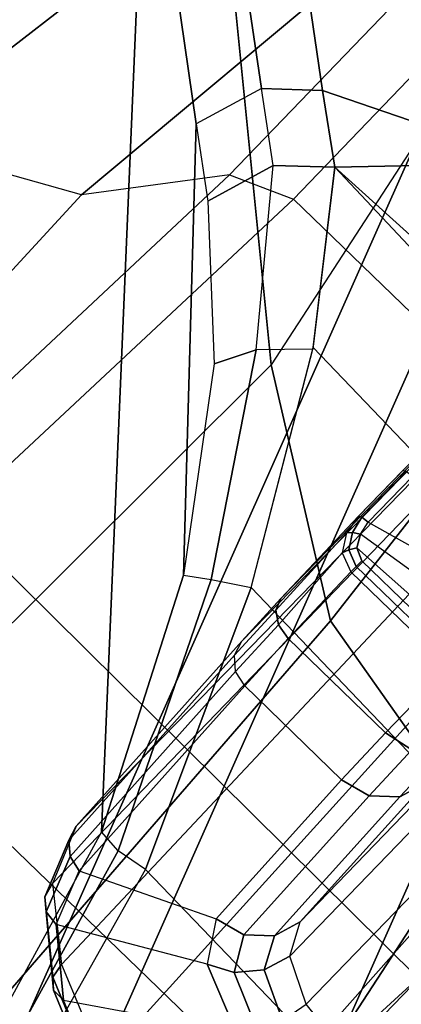
# Model space of a CAD drawing. Units: inches. Extents: x -2 to 216, y -6 to 228.
# Drawn here: x 68 to 68, y 87 to 88 of the extents above; entities that cross this region are included whole.
import ezdxf

# ---------------------------------------------------------------- set-up
doc = ezdxf.new("R2010")
doc.units = ezdxf.units.IN
doc.header["$MEASUREMENT"] = 0
for name, color, linetype in [('SEAT-ARMFRAME', 5, 'Continuous'), ('SEAT-CHASSIS', 5, 'Continuous'), ('SEAT-FABRIC', 5, 'Continuous'), ('SEAT-FOOTREST', 5, 'Continuous'), ('SEAT-FRAME', 5, 'Continuous'), ('SEAT-FRAMEEDGE', 5, 'Continuous')]:
    doc.layers.add(name, color=color, linetype=linetype)

# ---------------------------------------------------------------- blocks, each defined once
blk = doc.blocks.new('1COSM_STOOL_LOWBACK_FXDARMS_0T')
at = {"layer": 'SEAT-ARMFRAME'}
for points in [[(-3.3011, 9.7587, 25.4295), (-1.9596, 11.4734, 27.0803), (-1.3466, 11.5123, 26.6602), (-2.64, 9.8441, 24.8823)], [(-3.7938, 9.2341, 26.314), (-2.4683, 10.7922, 28.0006), (-1.7067, 10.8163, 27.5001), (-3.0612, 9.2195, 26.2241)], [(-3.0612, 9.2195, 26.2241), (-1.7067, 10.8163, 27.5001), (-1.7067, 10.8163, 27.5001), (-2.5284, 9.3226, 25.7233)], [(-3.3011, 9.7587, 25.4295), (-2.64, 9.8441, 24.8823), (-3.6303, 8.9657, 24.2973), (-3.9334, 8.8825, 24.5091)], [(-2.64, 9.8441, 24.8823), (-2.9088, 9.4973, 24.5135), (-3.3272, 9.1154, 24.2369), (-3.6303, 8.9657, 24.2973)], [(-2.554, 9.8149, 24.8474), (-2.8201, 9.4689, 24.477), (-2.9088, 9.4973, 24.5135), (-2.64, 9.8441, 24.8823)], [(-2.554, 9.8149, 24.8474), (-2.5022, 9.7573, 24.8642), (-2.7686, 9.4123, 24.4931), (-2.8201, 9.4689, 24.477)], [(-2.6492, 9.1571, 24.6145), (-2.7686, 9.4123, 24.4931), (-2.5022, 9.7573, 24.8642), (-2.399, 9.5829, 24.9833)], [(-2.9088, 9.4973, 24.5135), (-2.9686, 9.4192, 24.4299), (-3.1098, 9.2718, 24.2999), (-3.3272, 9.1154, 24.2369)], [(-2.8794, 9.3915, 24.3934), (-2.8201, 9.4689, 24.477), (-2.9088, 9.4973, 24.5135), (-2.9686, 9.4192, 24.4299)], [(-2.7686, 9.4123, 24.4931), (-2.8271, 9.3342, 24.4099), (-2.8794, 9.3915, 24.3934), (-2.8201, 9.4689, 24.477)], [(-3.0604, 9.2461, 24.2548), (-2.8794, 9.3915, 24.3934), (-2.9686, 9.4192, 24.4299), (-3.1098, 9.2718, 24.2999)], [(-2.6492, 9.1571, 24.6145), (-2.8271, 9.3342, 24.4099), (-2.7686, 9.4123, 24.4931)], [(-2.8271, 9.3342, 24.4099), (-3.0105, 9.1954, 24.2453), (-3.0604, 9.2461, 24.2548), (-2.8794, 9.3915, 24.3934)], [(-3.1245, 6.2513, 23.7188), (-3.0087, 9.1966, 24.2463), (-2.8271, 9.3342, 24.4099), (-2.8891, 8.045, 24.1726)], [(-2.8891, 8.045, 24.1726), (-2.8271, 9.3342, 24.4099), (-2.8029, 8.6191, 24.3543)], [(-2.8029, 8.6191, 24.3543), (-2.8271, 9.3342, 24.4099), (-2.6492, 9.1571, 24.6145)], [(-2.5284, 9.3226, 25.7233), (-3.0612, 9.2195, 26.2241), (-3.2402, 8.9429, 25.9385), (-2.7223, 8.9965, 25.3735)], [(-3.1098, 9.2718, 24.2999), (-3.3272, 9.1154, 24.2369), (-3.3071, 9.0866, 24.1934), (-3.0604, 9.2461, 24.2548)], [(-3.0604, 9.2461, 24.2548), (-3.3071, 9.0866, 24.1934), (-3.2795, 9.0434, 24.1709), (-3.0105, 9.1954, 24.2453)], [(-3.0612, 9.2195, 26.2241), (-3.7938, 9.2341, 26.314), (-3.9822, 8.9038, 26.0538), (-3.2402, 8.9429, 25.9385)], [(-3.1245, 6.2513, 23.7188), (-3.4033, 5.9686, 23.6344), (-3.2795, 9.0434, 24.1709), (-3.0087, 9.1966, 24.2463)], [(-3.6303, 8.9657, 24.2973), (-3.3272, 9.1154, 24.2369), (-3.3071, 9.0866, 24.1934), (-3.6329, 8.9341, 24.2633)], [(-3.6329, 8.9341, 24.2633), (-3.3071, 9.0866, 24.1934), (-3.2795, 9.0434, 24.1709), (-3.6262, 8.8933, 24.2421)], [(-3.6262, 8.8933, 24.2421), (-3.2795, 9.0434, 24.1709), (-3.4033, 5.9686, 23.6344), (-3.7417, 5.8138, 23.7419)], [(-2.7223, 8.9965, 25.3735), (-3.2402, 8.9429, 25.9385), (-3.2996, 8.6316, 25.7548), (-2.7962, 8.6096, 25.1298)], [(-3.9509, 8.8486, 24.4869), (-3.6329, 8.9341, 24.2633), (-3.6303, 8.9657, 24.2973), (-3.9334, 8.8825, 24.5091)], [(-3.2402, 8.9429, 25.9385), (-3.9822, 8.9038, 26.0538), (-4.0659, 8.484, 25.8853), (-3.2996, 8.6316, 25.7548)], [(-3.9577, 8.8068, 24.4743), (-3.6262, 8.8933, 24.2421), (-3.6329, 8.9341, 24.2633), (-3.9509, 8.8486, 24.4869)], [(-3.9577, 8.8068, 24.4743), (-3.6262, 8.8933, 24.2421), (-3.7417, 5.8138, 23.7419), (-4.032, 5.8848, 24.0228)], [(-3.2996, 8.6316, 25.7548), (-4.0659, 8.484, 25.8853), (-3.729, 8.0998, 25.8483)]]:
    blk.add_3dface(points, dxfattribs=at)
at = {"layer": 'SEAT-CHASSIS'}
for points in [[(-3.2784, 9.0017, 27.7312), (-3.3551, 8.9998, 27.6187), (-3.3362, 9.0052, 27.6098), (-3.2633, 9.0071, 27.7166)], [(-3.2633, 9.0071, 27.7166), (-2.6059, 9.0043, 27.5572), (-2.5904, 9.0019, 27.4203), (-3.3362, 9.0052, 27.6098)], [(-3.147, 9.005, 27.8194), (-3.2784, 9.0017, 27.7312), (-3.2633, 9.0071, 27.7166), (-3.1215, 9.0087, 27.8108)], [(-3.2633, 9.0071, 27.7166), (-3.1215, 9.0087, 27.8108), (-2.6946, 9.007, 27.7123), (-2.6059, 9.0043, 27.5572)], [(-3.1193, 9.0048, 27.8205), (-3.1215, 9.0087, 27.8108), (-3.147, 9.005, 27.8194), (-3.1413, 8.9999, 27.8265)], [(-3.0417, 9.0084, 27.7924), (-3.1215, 9.0087, 27.8109), (-3.1193, 9.0048, 27.8205), (-3.0395, 9.0045, 27.8021)], [(-3.3551, 8.9998, 27.6187), (-3.6664, 8.988, 26.9465), (-3.6802, 8.9727, 26.9531), (-3.369, 8.9845, 27.6253)], [(-3.3362, 9.0052, 27.6098), (-3.6475, 8.9935, 26.9375), (-3.6664, 8.988, 26.9465), (-3.3551, 8.9998, 27.6187)], [(-2.5904, 9.0019, 27.4203), (-3.3362, 9.0052, 27.6098), (-3.6475, 8.9935, 26.9375), (-2.6385, 8.9888, 26.6669)], [(-3.2893, 8.9865, 27.742), (-3.369, 8.9845, 27.6253), (-3.3551, 8.9998, 27.6187), (-3.2784, 9.0017, 27.7312)], [(-3.1688, 8.9914, 27.8274), (-3.2893, 8.9865, 27.742), (-3.2784, 9.0017, 27.7312), (-3.147, 9.005, 27.8194)], [(-3.1413, 8.9999, 27.8265), (-3.147, 9.005, 27.8194), (-3.1688, 8.9914, 27.8274), (-3.1603, 8.9879, 27.8318)], [(-3.1358, 8.9913, 27.8285), (-3.1413, 8.9999, 27.8265), (-3.1603, 8.9879, 27.8318), (-3.1513, 8.9827, 27.8321)], [(-3.1184, 8.9949, 27.8245), (-3.1193, 9.0048, 27.8205), (-3.1413, 8.9999, 27.8265), (-3.1358, 8.9913, 27.8285)], [(-3.1184, 8.9949, 27.8245), (-3.0486, 8.7305, 27.8084), (-3.1, 8.7386, 27.8203), (-3.1358, 8.9913, 27.8285)], [(-3.0395, 9.0045, 27.8021), (-3.1193, 9.0048, 27.8205), (-3.1184, 8.9949, 27.8245), (-3.0386, 8.9946, 27.8061)], [(-3.0386, 8.7303, 27.8061), (-3.0386, 8.9946, 27.8061), (-3.1184, 8.9949, 27.8245), (-3.0486, 8.7305, 27.8084)], [(-3.6664, 8.988, 26.9465), (-3.7386, 8.9604, 26.7884), (-3.7511, 8.946, 26.7991), (-3.6802, 8.9727, 26.9531)], [(-3.6475, 8.9935, 26.9375), (-3.7199, 8.9648, 26.7781), (-3.7386, 8.9604, 26.7884), (-3.6664, 8.988, 26.9465)], [(-2.6385, 8.9888, 26.6669), (-3.6475, 8.9935, 26.9375), (-3.7199, 8.9648, 26.7781), (-2.6498, 8.9652, 26.5094)], [(-3.369, 8.9845, 27.6253), (-3.6802, 8.9727, 26.9531), (-3.6851, 8.9518, 26.9557), (-3.3739, 8.9636, 27.628)], [(-3.2932, 8.9656, 27.7461), (-3.3739, 8.9636, 27.628), (-3.369, 8.9845, 27.6253), (-3.2893, 8.9865, 27.742)], [(-3.1784, 8.967, 27.8315), (-3.2932, 8.9656, 27.7461), (-3.2893, 8.9865, 27.742), (-3.1688, 8.9914, 27.8274)], [(-3.1603, 8.9879, 27.8318), (-3.1688, 8.9914, 27.8274), (-3.1784, 8.967, 27.8315), (-3.1689, 8.967, 27.8344)], [(-3.1513, 8.9827, 27.8321), (-3.1603, 8.9879, 27.8318), (-3.1689, 8.967, 27.8344), (-3.1589, 8.967, 27.8339)], [(-3.1422, 8.7609, 27.83), (-3.1513, 8.9827, 27.8321), (-3.1589, 8.967, 27.8339), (-3.1589, 8.7957, 27.8339)], [(-3.1, 8.7386, 27.8203), (-3.1358, 8.9913, 27.8285), (-3.1513, 8.9827, 27.8321), (-3.1422, 8.7609, 27.83)], [(-3.6802, 8.9727, 26.9531), (-3.7511, 8.946, 26.7991), (-3.7536, 8.926, 26.8072), (-3.6851, 8.9518, 26.9557)], [(-3.7386, 8.9604, 26.7884), (-3.804, 8.8832, 26.644), (-3.8152, 8.871, 26.6584), (-3.7511, 8.946, 26.7991)], [(-3.7199, 8.9648, 26.7781), (-3.7853, 8.8864, 26.633), (-3.804, 8.8832, 26.644), (-3.7386, 8.9604, 26.7884)], [(-2.6498, 8.9652, 26.5094), (-3.7199, 8.9648, 26.7781), (-3.7853, 8.8864, 26.633), (-2.6606, 8.9015, 26.3633)], [(-3.3742, 8.7943, 27.6275), (-3.3739, 8.9636, 27.628), (-3.6851, 8.9518, 26.9557), (-3.609, 8.7864, 27.1183)], [(-3.2932, 8.9656, 27.7461), (-3.2934, 8.7955, 27.7459), (-3.3742, 8.7943, 27.6275), (-3.3739, 8.9636, 27.628)], [(-3.1784, 8.967, 27.8315), (-3.1784, 8.7957, 27.8315), (-3.2934, 8.7955, 27.7459), (-3.2932, 8.9656, 27.7461)], [(-3.1784, 8.967, 27.8315), (-3.1784, 8.7957, 27.8315), (-3.1689, 8.7957, 27.8344), (-3.1689, 8.967, 27.8344)], [(-3.1689, 8.967, 27.8344), (-3.1689, 8.7957, 27.8344), (-3.1589, 8.7957, 27.8339), (-3.1589, 8.967, 27.8339)], [(-3.7511, 8.946, 26.7991), (-3.8152, 8.871, 26.6584), (-3.8156, 8.8536, 26.6717), (-3.7536, 8.926, 26.8072)], [(-3.6851, 8.9518, 26.9557), (-3.609, 8.7864, 27.1183), (-3.6577, 8.7549, 27.0122), (-3.7536, 8.926, 26.8072)], [(-3.6577, 8.7549, 27.0122), (-3.7536, 8.926, 26.8072), (-3.8156, 8.8536, 26.6717), (-3.6938, 8.6696, 26.9325)], [(-2.6606, 8.9015, 26.3633), (-3.7853, 8.8864, 26.633), (-3.8376, 8.7647, 26.515), (-2.6703, 8.8015, 26.2391)], [(-3.804, 8.8832, 26.644), (-3.8564, 8.7626, 26.5263), (-3.8667, 8.7535, 26.5435), (-3.8152, 8.871, 26.6584)], [(-3.7853, 8.8864, 26.633), (-3.8376, 8.7647, 26.515), (-3.8564, 8.7626, 26.5263), (-3.804, 8.8832, 26.644)], [(-3.8152, 8.871, 26.6584), (-3.8667, 8.7535, 26.5435), (-3.8653, 8.7405, 26.5612), (-3.8156, 8.8536, 26.6717)], [(-3.8156, 8.8536, 26.6717), (-3.6938, 8.6696, 26.9325), (-3.7067, 8.5508, 26.9025), (-3.8653, 8.7405, 26.5612)], [(-3.8376, 8.7647, 26.515), (-2.6703, 8.8015, 26.2391), (-2.864, 6.8233, 24.2849), (-4.2969, 7.2308, 25.4437)], [(-3.6418, 8.7231, 27.0247), (-3.5993, 8.7476, 27.1144), (-3.609, 8.7864, 27.1183), (-3.6577, 8.7549, 27.0122)], [(-3.3742, 8.7943, 27.6275), (-3.609, 8.7864, 27.1183), (-3.5993, 8.7476, 27.1144), (-3.3646, 8.7554, 27.6236)], [(-3.2934, 8.7955, 27.7459), (-3.3742, 8.7943, 27.6275), (-3.3646, 8.7554, 27.6236), (-3.2859, 8.7567, 27.739)], [(-3.1784, 8.7957, 27.8315), (-3.2934, 8.7955, 27.7459), (-3.2859, 8.7567, 27.739), (-3.1547, 8.7469, 27.8241)], [(-3.6737, 8.6518, 26.9564), (-3.6418, 8.7231, 27.0247), (-3.6577, 8.7549, 27.0122), (-3.6938, 8.6696, 26.9325)], [(-3.6133, 8.6987, 27.0268), (-3.5736, 8.719, 27.103), (-3.5993, 8.7476, 27.1144), (-3.6418, 8.7231, 27.0247)], [(-3.3646, 8.7554, 27.6236), (-3.5993, 8.7476, 27.1144), (-3.5736, 8.719, 27.103), (-3.3389, 8.7267, 27.6122)], [(-3.2859, 8.7567, 27.739), (-3.3646, 8.7554, 27.6236), (-3.3389, 8.7267, 27.6122), (-3.2655, 8.7279, 27.7197)], [(-3.6428, 8.6378, 26.9684), (-3.6133, 8.6987, 27.0268), (-3.6418, 8.7231, 27.0247), (-3.6737, 8.6518, 26.9564)], [(-3.3389, 8.7267, 27.6122), (-3.5736, 8.719, 27.103), (-3.5385, 8.708, 27.087), (-3.3037, 8.7156, 27.5961)], [(-3.2655, 8.7279, 27.7197), (-3.3389, 8.7267, 27.6122), (-3.3037, 8.7156, 27.5961), (-3.2376, 8.7168, 27.693)], [(-3.5785, 8.6872, 27.018), (-3.5385, 8.708, 27.087), (-3.5736, 8.719, 27.103), (-3.6133, 8.6987, 27.0268)], [(-3.5385, 8.708, 27.087), (-2.6609, 8.7076, 26.8845), (-2.6257, 8.7154, 27.4239), (-3.3037, 8.7156, 27.5961)], [(-3.6077, 8.6305, 26.9661), (-3.5785, 8.6872, 27.018), (-3.6133, 8.6987, 27.0268), (-3.6428, 8.6378, 26.9684)], [(-3.5385, 8.708, 27.087), (-2.6609, 8.7076, 26.8845), (-2.6602, 8.6864, 26.8056), (-3.5785, 8.6872, 27.018)], [(-3.5785, 8.6872, 27.018), (-2.6602, 8.6864, 26.8056), (-2.6604, 8.6294, 26.7473), (-3.6077, 8.6305, 26.9661)], [(-3.6077, 8.6305, 26.9661), (-2.6604, 8.6294, 26.7473), (-2.6615, 8.5507, 26.7259), (-3.6175, 8.5513, 26.9464)], [(-3.6166, 8.4136, 26.9462), (-2.6623, 8.4142, 26.726), (-2.6615, 8.5507, 26.7259), (-3.6175, 8.5513, 26.9464)]]:
    blk.add_3dface(points, dxfattribs=at)
at = {"layer": 'SEAT-FABRIC'}
for points in [[(-5.0523, -10.1195, 28.4336), (-5.0523, 10.1195, 28.4336), (-3.7218, 10.1136, 28.7126), (-3.7218, -10.1136, 28.7126)], [(-3.7218, -10.1136, 28.7126), (-3.7218, 10.1136, 28.7126), (-2.407, 10.0969, 29.0637), (-2.407, -10.0969, 29.0637)], [(0.5398, -10.0262, 29.6834), (0.5398, 10.0262, 29.6834), (-2.407, 10.0969, 29.0637), (-2.407, -10.0969, 29.0637)]]:
    blk.add_3dface(points, dxfattribs=at)
at = {"layer": 'SEAT-FOOTREST'}
for points in [[(-1.6839, 9.5496, 9.6691), (-4.8485, 8.3978, 9.6691), (-4.9035, 8.4932, 9.4032), (-1.703, 9.6581, 9.4032)], [(-1.703, 9.6581, 9.4032), (-4.9035, 8.4932, 9.4032), (-4.8485, 8.3978, 9.1374), (-1.6839, 9.5496, 9.1374)], [(-1.6377, 9.2878, 9.7792), (-4.7156, 8.1676, 9.7792), (-4.8485, 8.3978, 9.6691), (-1.6839, 9.5496, 9.6691)], [(-1.6839, 9.5496, 9.1374), (-4.8485, 8.3978, 9.1374), (-4.7156, 8.1676, 9.0273), (-1.6377, 9.2878, 9.0273)], [(-1.5915, 9.026, 9.6691), (-4.5826, 7.9373, 9.6691), (-4.7156, 8.1676, 9.7792), (-1.6377, 9.2878, 9.7792)], [(-1.6377, 9.2878, 9.0273), (-4.7156, 8.1676, 9.0273), (-4.5826, 7.9373, 9.1374), (-1.5915, 9.026, 9.1374)], [(-1.5724, 8.9176, 9.4032), (-4.5276, 7.842, 9.4032), (-4.5826, 7.9373, 9.6691), (-1.5915, 9.026, 9.6691)], [(-1.5915, 9.026, 9.1374), (-4.5826, 7.9373, 9.1374), (-4.5276, 7.842, 9.4032), (-1.5724, 8.9176, 9.4032)]]:
    blk.add_3dface(points, dxfattribs=at)
at = {"layer": 'SEAT-FRAME'}
for points in [[(-2.8057, 10.1203, 28.5119), (-2.7237, 9.6904, 28.2067), (-3.1912, 9.7582, 28.1375), (-3.2491, 10.1244, 28.3808)], [(-3.0727, 9.5389, 27.6351), (-3.1912, 9.7582, 28.1375), (-3.6147, 9.7369, 27.9875), (-3.4921, 9.5294, 27.5677)], [(-2.7237, 9.6904, 28.2067), (-2.6026, 9.4886, 27.7183), (-3.0727, 9.5389, 27.6351), (-3.1912, 9.7582, 28.1375)], [(-4.8125, 9.7304, 27.9195), (-4.0868, 9.469, 27.4952), (-4.0639, 8.5881, 27.4789), (-4.8025, 8.6287, 27.9155)], [(-2.926, 9.4226, 27.0117), (-3.0727, 9.5389, 27.6351), (-3.4921, 9.5294, 27.5677), (-3.3595, 9.4451, 27.1076)], [(-2.6026, 9.4886, 27.7183), (-2.4759, 9.4233, 27.1927), (-2.926, 9.4226, 27.0117), (-3.0727, 9.5389, 27.6351)], [(-4.0639, 8.5881, 27.4789), (-4.0868, 9.469, 27.4952), (-3.4768, 9.3741, 27.0847), (-3.4864, 8.5521, 27.09)], [(-2.926, 9.4226, 27.0117), (-2.892, 9.3439, 26.942), (-3.4768, 9.3741, 27.0847), (-3.3595, 9.4451, 27.1076)], [(-2.4026, 9.3447, 27.1482), (-2.4759, 9.4233, 27.1927), (-2.926, 9.4226, 27.0117), (-2.892, 9.3439, 26.942)], [(-3.4768, 9.3741, 27.0847), (-3.4864, 8.5521, 27.09), (-2.892, 8.5344, 26.942), (-2.892, 9.3439, 26.942)], [(-2.892, 8.5344, 26.942), (-2.892, 9.3439, 26.942), (-2.4026, 9.3447, 27.1482), (-2.4054, 8.5589, 27.1466)], [(-4.2329, 8.5643, 28.4226), (-4.2104, 8.3051, 28.3468), (-3.2018, 8.3936, 28.3226), (-3.2341, 8.6064, 28.423)], [(-4.0494, 8.0314, 27.4687), (-4.0639, 8.5881, 27.4789), (-3.4864, 8.5521, 27.09), (-3.4746, 8.0443, 27.0834)], [(-3.2018, 8.3936, 28.3226), (-4.2104, 8.3051, 28.3468), (-4.1828, 8.077, 28.2045), (-3.1673, 8.1906, 28.2044)], [(-4.4267, 7.9536, 27.9854), (-4.1828, 8.077, 28.2045), (-3.1673, 8.1906, 28.2044), (-3.1685, 7.9985, 27.955)]]:
    blk.add_3dface(points, dxfattribs=at)
at = {"layer": 'SEAT-FRAMEEDGE'}
for points in [[(-3.7148, 10.2315, 28.7876), (-3.7155, 10.4092, 28.7567), (-2.4129, 10.3926, 29.1047), (-2.423, 10.2151, 29.1328)], [(-2.4224, 10.1543, 29.1267), (-2.423, 10.2151, 29.1328), (-3.713, 10.2315, 28.788), (-3.7141, 10.1708, 28.7815)], [(-2.4181, 10.1067, 29.1071), (-2.4224, 10.1543, 29.1267), (-3.7141, 10.1708, 28.7815), (-3.7167, 10.1233, 28.7601)], [(-2.4145, 10.098, 29.0924), (-2.4181, 10.1067, 29.1071), (-3.7167, 10.1233, 28.7601), (-3.7185, 10.1146, 28.744)], [(-2.407, 10.0969, 29.0637), (-2.4145, 10.098, 29.0924), (-3.7185, 10.1146, 28.744), (-3.7218, 10.1136, 28.7126)]]:
    blk.add_3dface(points, dxfattribs=at)

msp = doc.modelspace()

# ---------------------------------------------------------------- block references
at = {"rotation": 46.01048481335581}
msp.add_blockref('1COSM_STOOL_LOWBACK_FXDARMS_0T', (76.8916, 83.3458), dxfattribs=at)

doc.saveas('drawing.dxf')
